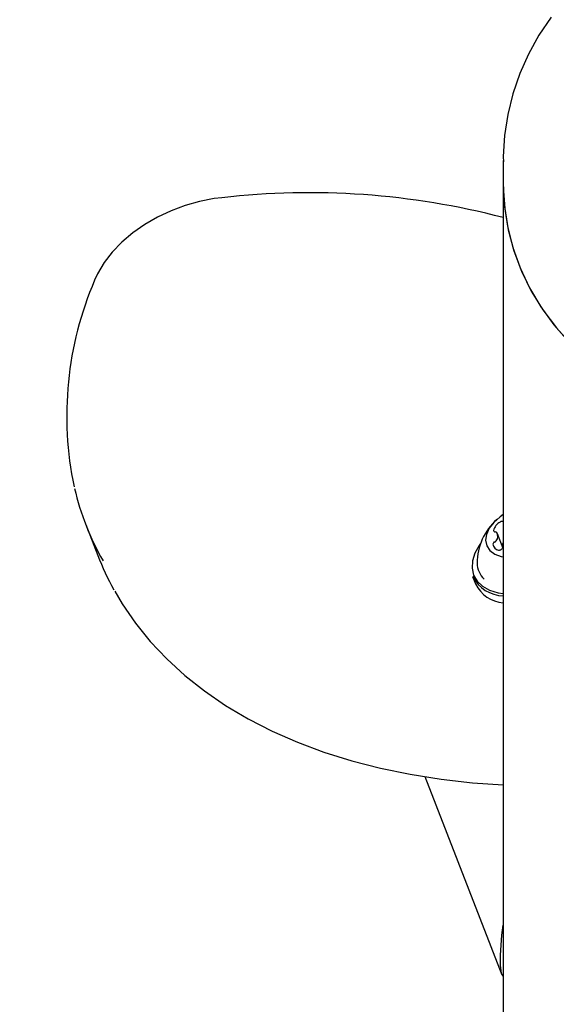
# Model space of a CAD drawing. Units: centimetres. Extents: x 6.7 to 14.4, y 6.03 to 15.12.
# Drawn here: x 10.85 to 10.94, y 13.43 to 13.6 of the extents above; entities that cross this region are included whole.
import ezdxf

# ---------------------------------------------------------------- set-up
doc = ezdxf.new("R2010")
doc.units = ezdxf.units.CM
doc.styles.add('SLDTEXTSTYLE0', font='TXT', dxfattribs={"width": 0.75})
doc.dimstyles.new('SLDDIMSTYLE4', dxfattribs={"dimtxt": 0.15875, "dimasz": 0.08, "dimexe": 0, "dimexo": 0.0625, "dimgap": 0.0396875, "dimtad": 2, "dimdec": 0, "dimlfac": 100, "dimrnd": 1e-09, "dimzin": 12, "dimdsep": 46, "dimtxsty": 'SLDTEXTSTYLE0', "dimblk1": 'DOT', "dimblk2": 'DOT', "dimsah": 1, "dimcen": 0.09, "dimse1": 1, "dimse2": 1, "dimadec": 0, "dimazin": 3, "dimtfac": 1, "dimtdec": 0, "dimtofl": 0, "dimtmove": 0, "dimatfit": 3, "dimldrblk": 'DOT', "dimfxl": 0, "dimfrac": 2, "dimtolj": 1, "dimtzin": 12, "dimarcsym": 0})

# ---------------------------------------------------------------- blocks, each defined once
blk = doc.blocks.new('_Dot')
at = {"color": 0, "linetype": 'ByBlock', "lineweight": -2}
blk.add_line((-0.5, 0), (-1, 0), dxfattribs=at)
at = {"color": 0, "linetype": 'ByBlock', "const_width": 0.5}
blk.add_lwpolyline([(-0.25, 0, 1), (0.25, 0, 1)], format="xyb", close=True, dxfattribs=at)
blk = doc.blocks.new('_D_14')
at = {"color": 7, "linetype": 'Continuous', "lineweight": 0}
blk.add_line((12.537554522541, 14.91137266278676), (8.649311009729455, 14.91137266278676), dxfattribs=at)
at = {"color": 7, "linetype": 'Continuous', "lineweight": 18, "xscale": 0.08, "yscale": 0.08, "rotation": 180.0000000000004}
blk.add_blockref('_Dot', (8.649311009729455, 14.91137266278676), dxfattribs=at)
at = {"color": 7, "linetype": 'Continuous', "lineweight": 18, "xscale": 0.08, "yscale": 0.08}
blk.add_blockref('_Dot', (12.537554522541, 14.91137266278676), dxfattribs=at)
at = {"color": 7, "linetype": 'Continuous', "lineweight": 18, "insert": (10.41748484897558, 15.1160121431925), "char_height": 0.15875, "attachment_point": 1, "style": 'SLDTEXTSTYLE0'}
blk.add_mtext('389', dxfattribs=at)
blk = doc.blocks.new('_D_15')
at = {"color": 7, "linetype": 'Continuous', "lineweight": 0}
blk.add_line((6.906182118996472, 8.116566938126986), (6.906182118996472, 13.64851661526716), dxfattribs=at)
at = {"color": 7, "linetype": 'Continuous', "lineweight": 18, "xscale": 0.08, "yscale": 0.08}
for p, rotation in [((6.906182118996472, 13.64851661526716), 90.0000000000004), ((6.906182118996472, 8.116566938126986), 270.0000000000004)]:
    blk.add_blockref('_Dot', p, dxfattribs=dict(at, rotation=rotation))
at = {"color": 7, "linetype": 'Continuous', "lineweight": 18, "insert": (6.701542638590737, 10.70659385953743), "char_height": 0.15875, "attachment_point": 1, "rotation": 90.00000000000041, "style": 'SLDTEXTSTYLE0'}
blk.add_mtext('553', dxfattribs=at)

msp = doc.modelspace()

# ---------------------------------------------------------------- linework, layer by layer
at = {"color": 7, "linetype": 'Continuous', "lineweight": 25}
for p, q in [((10.93380324307783, 13.57369631374094), (10.93380324307783, 13.56989274938527)), ((10.93380324307783, 13.57369631374094), (10.93380397336897, 13.57346538774616)), ((10.93380324307784, 13.56989274938528), (10.93380324307784, 13.24447668784494)), ((10.86397198206354, 13.51283947498145), (10.86597949959077, 13.50767907435828)), ((10.93379849737323, 13.50885731626155), (10.93285016742059, 13.51129503469349)), ((10.92868015040422, 13.50417843101085), (10.92916769037512, 13.50292519085951)), ((10.92068798714131, 13.47073082844087), (10.93356836188662, 13.43762133227918))]:
    msp.add_line(p, q, dxfattribs=at)
at = {"color": 7, "linetype": 'Continuous', "lineweight": 25, "flags": 128}
for points in [[(10.94181623914855, 13.59761857203959), (10.939781619615, 13.59461956302901), (10.93802824272256, 13.59147212035908), (10.93656795236728, 13.58820018448922), (10.93541011541509, 13.58482833833105), (10.93456165779749, 13.58138152673427), (10.93402714710624, 13.57788481162898), (10.933808904597, 13.57436317046863), (10.93383440939041, 13.57344869774042)], [(10.93380324307783, 13.56989274938527), (10.93380826780096, 13.56928703151537), (10.93404709935712, 13.56567872444624), (10.93464185278972, 13.56210434622811), (10.93558773949385, 13.55859267565269), (10.93687714374592, 13.55517198662664), (10.93849968402106, 13.55186982052664), (10.94044229657901, 13.54871276445251), (10.94268934064569, 13.54572623716343), (10.94522272434352, 13.54293428442108), (10.94802205035657, 13.5403593853873), (10.95106478015776, 13.53802227163509), (10.95432641547582, 13.53594176023019), (10.95778069554099, 13.53413460222711), (10.96139980852126, 13.5326153477995), (10.96515461544692, 13.53139622909069), (10.9690148848204, 13.53048706172772), (10.9729495360225, 13.52989516579159), (10.97692688955527, 13.52962530688036), (10.98091492210673, 13.52967965773931), (10.98488152438369, 13.53005778076727)], [(10.93380324307784, 13.56989274938528), (10.93398218570975, 13.56628159566153), (10.93451757286463, 13.56269951682425), (10.93540509391991, 13.55917535366599), (10.93663760307791, 13.55573748067634), (10.93820517689958, 13.55241357758717), (10.94009519420224, 13.54923040651174), (10.94229243767787, 13.54621359647186), (10.94477921641398, 13.54338743704812)], [(10.88674121825079, 13.56746758684396), (10.88544736146284, 13.5673088235809), (10.88302353137662, 13.56684365060254), (10.88061556558242, 13.56616669588171), (10.87825860275569, 13.56528940464053), (10.87598680451178, 13.56422468173878), (10.87383414575899, 13.56298717769951), (10.87183269193385, 13.56159229956517), (10.87001315638315, 13.56005599038481), (10.8684054702725, 13.55839473397794), (10.86703956305051, 13.55662618322064), (10.86594672493499, 13.55477232273617), (10.86544766092667, 13.55366255623945)], [(10.93380324307784, 13.51450551539028), (10.9332685831114, 13.5141343726425), (10.93223722872436, 13.51322132875787), (10.93146734675315, 13.51222817341766), (10.9310004417341, 13.51120844788331), (10.93086168463766, 13.51021712582233), (10.9310585558948, 13.50930764966363), (10.9315804421251, 13.50852904950234), (10.93239920830679, 13.50792329987466), (10.93347071454309, 13.50752305689984), (10.93380324307784, 13.50745199982535)], [(10.93001062839596, 13.5096731611685), (10.92978325229958, 13.50935785851871), (10.92905978670153, 13.50807406885372), (10.9286565687509, 13.50679445705999), (10.92858732955139, 13.50556259878243), (10.92885442696089, 13.50442044347724), (10.92944876529748, 13.50340688587346), (10.93035010508193, 13.50255644145967), (10.93152775226892, 13.50189807110039), (10.93294160349593, 13.50145419480856), (10.93380324307784, 13.50130721890605)], [(10.93380324307784, 13.5097869858955), (10.93368548532492, 13.50964628740673), (10.93356081349856, 13.50946829175657)], [(10.86882812437852, 13.50173382421304), (10.87005662510636, 13.49959950258568), (10.87226863405514, 13.4963843553518), (10.87475815263045, 13.49331375862277), (10.87751967519431, 13.4903952527125), (10.88054698701819, 13.48763641824612), (10.88383297569873, 13.48504480855775), (10.88736951302333, 13.48262781293855), (10.89114742522938, 13.48039248926587), (10.89515654466133, 13.47834540394125), (10.89938581848445, 13.47649250621936), (10.90382344409865, 13.4748390488939), (10.90845700474975, 13.47338955383363), (10.91327358802422, 13.47214781247097), (10.91825987974753, 13.47111690848178), (10.92340223332792, 13.4702992510397), (10.9286866260943, 13.46969661869503), (10.93380324307784, 13.46933127098207)], [(10.93380324307784, 13.43733504136921), (10.9334899546936, 13.43790602968208), (10.93334467961586, 13.43917725733057), (10.93335225330681, 13.44087368308838), (10.9335992147305, 13.44422353059166), (10.93380324307784, 13.44591442246544)]]:
    msp.add_lwpolyline(points, dxfattribs=at)
at = {"color": 7, "linetype": 'Continuous', "lineweight": 25}
for centre, radius, start, end in [((10.90136861639257, 13.43933227489851), 0.1289675111946997, 75.43403018489646, 96.51245808804806), ((10.91824868633362, 13.53100134062637), 0.05745849786661696, 156.7718925000665, 191.89903109737), ((10.90605088617789, 13.5292089108334), 0.04514985543310338, 193.1976031890788, 209.7662247760852), ((10.93915314220473, 13.50642516932398), 0.00970231981361404, 131.4474296890062, 180.1734360475595), ((10.93361524723101, 13.51281572638442), 0.000558147240854914, 70.69819350877098, 125.519682270274), ((10.93241069208336, 13.51184051619475), 0.0002247813419137431, 178.9805388627803, 284.4174716434645), ((10.93442004316807, 13.51125372044917), 0.002310893229457681, 119.2476768198735, 165.187505959574), ((10.93218393179566, 13.51046460644783), 0.0005635351906588333, 289.462394908739, 323.6652827757129), ((10.93249892223474, 13.51132399809943), 0.0003005523842643588, 43.58804734415759, 96.16231211997336), ((10.93173686384498, 13.51088382210122), 0.00117432521713293, 320.1101388267851, 33.45577018379031), ((10.93247501356157, 13.50952538193692), 0.0004207714028151458, 104.2140763710238, 171.175786419017), ((10.9332038285019, 13.50972922498369), 0.001153050706078704, 186.9386122085616, 261.2239869210604), ((10.93314200973433, 13.50918989468366), 0.0006109705136620462, 259.2362625615864, 310.6838726920872), ((10.93395950718018, 13.50821902746228), 0.000658297542412954, 103.7317271574786, 129.5548647489478), ((10.90812389794285, 13.52408724437858), 0.0452258593713148, 201.2725638040414, 209.2987784136363), ((10.93304749533672, 13.50638946302989), 0.003596634077778018, 179.8990470804895, 227.7092864964203), ((10.93391160355615, 13.50680283155759), 0.005852826694049513, 206.6409998243664, 268.9391531399314), ((10.93427888387712, 13.50544951092307), 0.005700569339828033, 206.2838792959915, 265.213823573678)]:
    msp.add_arc(centre, radius, start, end, dxfattribs=at)

# ---------------------------------------------------------------- dimensions: what is measured, and where the dimension line sits
at = {"color": 7, "linetype": 'Continuous', "lineweight": 18}
dim = msp.add_linear_dim(base=(12.537554522541, 14.91137266278676), p1=(8.649311009729455, 11.65993666878224), p2=(12.537554522541, 11.31594049716793), dimstyle='SLDDIMSTYLE4', dxfattribs=at)
dim.commit()
dim.dimension.update_dxf_attribs({"geometry": '_D_14', "text_midpoint": (10.59343276613523, 14.91137266278676), "dimtype": 160})
dim = msp.add_linear_dim(base=(6.906182118996468, 8.116566938126986), p1=(11.05524096557628, 13.64851661526716), p2=(10.75525324307837, 8.116566938126986), angle=90.0000000000002, dimstyle='SLDDIMSTYLE4', dxfattribs=at)
dim.commit()
dim.dimension.update_dxf_attribs({"geometry": '_D_15', "text_midpoint": (6.906182118996468, 10.88254177669708), "dimtype": 160})

doc.saveas('drawing.dxf')
